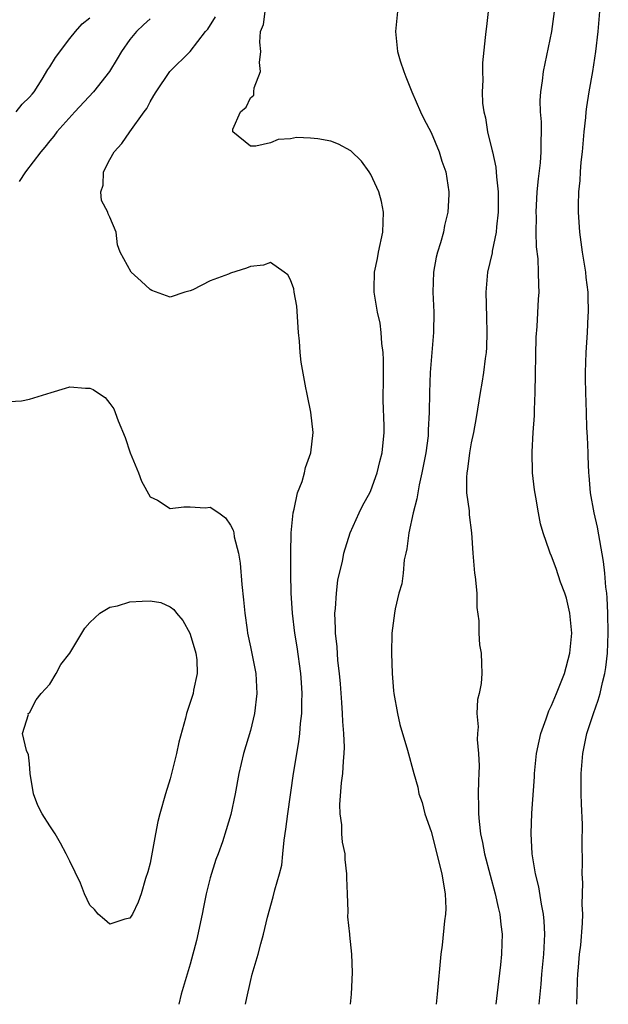
# Model space of a CAD drawing. Units: inches. Extents: x 2568000 to 2571000, y 1533000 to 1536000.
# Drawn here: x 2570462 to 2570521, y 1533000 to 1533098 of the extents above; entities that cross this region are included whole.
import ezdxf

# ---------------------------------------------------------------- set-up
doc = ezdxf.new("R2010")
doc.units = ezdxf.units.IN
doc.header["$MEASUREMENT"] = 0
doc.layers.add('LD25681533_2ft', color=93, linetype='Continuous')

msp = doc.modelspace()

# ---------------------------------------------------------------- linework, layer by layer
at = {"layer": 'LD25681533_2ft'}
for points, elevation in [([(2570509, 1533101.77), (2570508.516, 1533097.484), (2570508.439, 1533097), (2570508.397, 1533096.397), (2570508.107, 1533093.892), (2570508.106, 1533093), (2570508.15, 1533092.15), (2570508.087, 1533091), (2570508.136, 1533089.864), (2570508.247, 1533089), (2570508.407, 1533088.407), (2570508.625, 1533087), (2570509.098, 1533085.098), (2570509.109, 1533085), (2570509.457, 1533083.457), (2570509.504, 1533082.496), (2570509.668, 1533081), (2570509.676, 1533079), (2570509.518, 1533077.518), (2570509.488, 1533077), (2570509.091, 1533075.091), (2570509.073, 1533074.927), (2570508.616, 1533073), (2570508.446, 1533071), (2570508.506, 1533068.506), (2570508.559, 1533067), (2570508.516, 1533065.484), (2570508.478, 1533065), (2570508.38, 1533064.38), (2570508.222, 1533063), (2570508.067, 1533061.933), (2570507.889, 1533061), (2570507.487, 1533058.512), (2570507.214, 1533057), (2570507, 1533055.994), (2570506.83, 1533055), (2570506.632, 1533053.368), (2570506.561, 1533053), (2570506.516, 1533052.516), (2570506.544, 1533051), (2570506.786, 1533049.214), (2570506.797, 1533048.797), (2570507.032, 1533047), (2570507.147, 1533045), (2570507.327, 1533043), (2570507.389, 1533042.611), (2570507.544, 1533041), (2570507.555, 1533039.555), (2570507.77, 1533038.23), (2570507.751, 1533037), (2570507.831, 1533035.831), (2570508.005, 1533035), (2570508.027, 1533033.973), (2570508.067, 1533033), (2570507.993, 1533031.993), (2570507.784, 1533031), (2570507.619, 1533030.381), (2570507.574, 1533029), (2570507.684, 1533027.684), (2570507.614, 1533027), (2570507.596, 1533026.404), (2570507.737, 1533025), (2570507.789, 1533023.789), (2570507.761, 1533023), (2570507.716, 1533022.284), (2570507.696, 1533021), (2570507.729, 1533019.729), (2570507.713, 1533019), (2570507.777, 1533018.222), (2570507.932, 1533017), (2570508.127, 1533016.127), (2570508.338, 1533015), (2570508.876, 1533012.875), (2570509.381, 1533011), (2570509.667, 1533009.667), (2570509.847, 1533009), (2570509.954, 1533007.954), (2570510.082, 1533007), (2570510.063, 1533006.063), (2570510.025, 1533005), (2570509.924, 1533003.924), (2570509.714, 1533002.285), (2570509.45, 1533000)], 7568), ([(2570461.646, 1533089), (2570462.246, 1533089.754), (2570463, 1533090.446), (2570463.24, 1533090.76), (2570463.452, 1533091), (2570464.247, 1533092.247), (2570464.804, 1533093.195), (2570465, 1533093.477), (2570465.577, 1533094.423), (2570467, 1533096.3), (2570467.559, 1533097), (2570468.23, 1533097.771), (2570469, 1533098.368)], 7578), ([(2570484.518, 1533000), (2570484.63, 1533000.63), (2570485, 1533002.259), (2570485.185, 1533003), (2570485.776, 1533005), (2570486.04, 1533006.04), (2570486.308, 1533007), (2570486.7, 1533008.7), (2570487.282, 1533010.719), (2570487.427, 1533011.428), (2570487.892, 1533013), (2570488.114, 1533013.886), (2570488.243, 1533015), (2570488.372, 1533016.371), (2570488.534, 1533017.466), (2570488.715, 1533019), (2570489.301, 1533023), (2570489.834, 1533026.166), (2570489.937, 1533027), (2570490.005, 1533028.005), (2570490.127, 1533029), (2570490.125, 1533030.124), (2570490.168, 1533031), (2570490.076, 1533032.076), (2570490.029, 1533033), (2570489.644, 1533035.644), (2570489.412, 1533037), (2570489.178, 1533039), (2570489.07, 1533041), (2570489.038, 1533042.963), (2570489.022, 1533045), (2570489.061, 1533047), (2570489.256, 1533049), (2570489.36, 1533049.36), (2570489.706, 1533051), (2570490.14, 1533052.14), (2570490.388, 1533053), (2570490.49, 1533053.51), (2570491.021, 1533055), (2570491.235, 1533057), (2570491.032, 1533059.032), (2570490.688, 1533060.688), (2570490.609, 1533061), (2570490.534, 1533061.466), (2570490.041, 1533064.041), (2570489.954, 1533065), (2570489.885, 1533066.115), (2570489.775, 1533067), (2570489.613, 1533069.613), (2570489.367, 1533071), (2570489.331, 1533071.331), (2570489, 1533072.241), (2570488.726, 1533072.726), (2570488.366, 1533073), (2570487, 1533073.963), (2570486.306, 1533073.694), (2570485, 1533073.554), (2570484.608, 1533073.392), (2570483, 1533072.888), (2570482.803, 1533072.803), (2570481, 1533072.151), (2570479.254, 1533071.254), (2570479, 1533071.155), (2570478.47, 1533071), (2570477, 1533070.513), (2570475.184, 1533071.184), (2570475, 1533071.267), (2570474.112, 1533072.112), (2570473.13, 1533073), (2570472.011, 1533075), (2570471.74, 1533075.74), (2570471.637, 1533077), (2570471, 1533078.498), (2570470.823, 1533078.823), (2570470.802, 1533079), (2570470.158, 1533080.158), (2570470.087, 1533081), (2570470.322, 1533081.678), (2570470.363, 1533083), (2570471, 1533084.233), (2570471.42, 1533085), (2570472.183, 1533085.817), (2570472.986, 1533087), (2570474.424, 1533089), (2570474.675, 1533089.325), (2570475, 1533089.982), (2570475.391, 1533090.608), (2570475.609, 1533091), (2570476.969, 1533093), (2570479, 1533095.004), (2570480.53, 1533097), (2570480.754, 1533097.246), (2570481.53, 1533098.47)], 7574), ([(2570494.958, 1533000), (2570495.057, 1533001), (2570495.162, 1533003.162), (2570495.095, 1533005), (2570494.902, 1533006.902), (2570494.908, 1533007), (2570494.716, 1533008.716), (2570494.753, 1533009.246), (2570494.664, 1533011), (2570494.603, 1533012.603), (2570494.609, 1533013), (2570494.454, 1533014.454), (2570494.424, 1533015), (2570494.181, 1533016.181), (2570494.116, 1533017), (2570494.096, 1533017.904), (2570493.935, 1533019), (2570493.919, 1533019.919), (2570494.081, 1533022.081), (2570494.209, 1533023), (2570494.258, 1533024.258), (2570494.342, 1533025), (2570494.37, 1533025.63), (2570494.307, 1533027), (2570494.198, 1533028.198), (2570494.183, 1533029), (2570494.092, 1533030.092), (2570493.969, 1533031.969), (2570493.868, 1533033), (2570493.71, 1533034.29), (2570493.632, 1533035.632), (2570493.475, 1533037), (2570493.488, 1533037.488), (2570493.426, 1533039), (2570493.48, 1533039.48), (2570493.564, 1533041), (2570493.723, 1533042.277), (2570493.872, 1533043), (2570494.167, 1533044.167), (2570494.317, 1533045), (2570494.941, 1533047), (2570495.828, 1533049), (2570496.214, 1533049.786), (2570496.892, 1533051), (2570497, 1533051.227), (2570497.632, 1533053), (2570497.89, 1533054.11), (2570498.13, 1533055), (2570498.319, 1533057), (2570498.317, 1533057.683), (2570498.212, 1533060.212), (2570498.222, 1533061), (2570498.255, 1533061.745), (2570498.263, 1533063), (2570498.262, 1533064.262), (2570498.241, 1533065), (2570498.103, 1533065.897), (2570498.028, 1533067), (2570497.916, 1533067.916), (2570497.647, 1533069), (2570497.384, 1533070.616), (2570497.332, 1533071), (2570497.33, 1533071.33), (2570497.369, 1533073), (2570497.647, 1533074.353), (2570497.757, 1533075), (2570498.191, 1533077), (2570498.26, 1533079), (2570498.059, 1533080.059), (2570497.804, 1533081), (2570497, 1533082.739), (2570496.828, 1533083), (2570496.062, 1533084.062), (2570495, 1533085.09), (2570493.761, 1533085.761), (2570493, 1533086.066), (2570491.715, 1533086.285), (2570491, 1533086.369), (2570489.576, 1533086.424), (2570489, 1533086.31), (2570487.77, 1533086.23), (2570487, 1533085.908), (2570485.553, 1533085.553), (2570485, 1533085.566), (2570483.241, 1533087), (2570483.252, 1533087.252), (2570484.012, 1533089), (2570484.559, 1533089.441), (2570485, 1533090.385), (2570485.348, 1533090.652), (2570485.341, 1533091), (2570485.373, 1533091.373), (2570486.02, 1533093), (2570485.913, 1533093.913), (2570486.038, 1533095), (2570485.923, 1533095.923), (2570486.015, 1533097), (2570486.286, 1533097.714), (2570486.453, 1533099)], 7572), ([(2570499.666, 1533099), (2570499.453, 1533097), (2570499.647, 1533095), (2570499.919, 1533094.081), (2570500.274, 1533093), (2570500.491, 1533092.491), (2570501.079, 1533091), (2570501.947, 1533089), (2570502.29, 1533088.29), (2570503, 1533086.914), (2570503.802, 1533085), (2570504.086, 1533084.086), (2570504.47, 1533083), (2570504.764, 1533081), (2570504.761, 1533080.761), (2570504.655, 1533079), (2570504.34, 1533077.66), (2570504.224, 1533077), (2570503.927, 1533075.927), (2570503.639, 1533075), (2570503.512, 1533074.487), (2570503.237, 1533073), (2570503.177, 1533071), (2570503.262, 1533069), (2570503.229, 1533067), (2570502.916, 1533063), (2570502.847, 1533061), (2570502.819, 1533059), (2570502.724, 1533057.276), (2570502.725, 1533057), (2570502.693, 1533056.693), (2570502.47, 1533055), (2570502.09, 1533053), (2570501.812, 1533051.812), (2570501.666, 1533051), (2570501.59, 1533050.41), (2570501.205, 1533049), (2570500.771, 1533047), (2570500.585, 1533045.415), (2570500.478, 1533045), (2570500.334, 1533044.334), (2570500.21, 1533043), (2570500.069, 1533041.931), (2570499.789, 1533041), (2570499.422, 1533039.423), (2570499.352, 1533039), (2570499.105, 1533037), (2570499.059, 1533035), (2570499.123, 1533033), (2570499.268, 1533031.268), (2570499.299, 1533031), (2570499.642, 1533029), (2570499.898, 1533027.898), (2570500.65, 1533025.35), (2570501.285, 1533023), (2570501.665, 1533021.665), (2570501.788, 1533021), (2570502.116, 1533020.116), (2570502.393, 1533019), (2570503, 1533017.225), (2570504.085, 1533013), (2570504.188, 1533012.188), (2570504.419, 1533011), (2570504.458, 1533009.542), (2570504.423, 1533009), (2570504.321, 1533008.321), (2570504.1, 1533005.9), (2570503.984, 1533005), (2570503.609, 1533001), (2570503.498, 1533000)], 7570), ([(2570513.779, 1533000), (2570513.981, 1533002.018), (2570514.043, 1533003), (2570514.224, 1533005), (2570514.33, 1533007), (2570514.276, 1533008.276), (2570514.211, 1533009), (2570514.006, 1533009.994), (2570513.729, 1533011.728), (2570513.408, 1533013), (2570513.083, 1533015), (2570512.968, 1533017.032), (2570513.052, 1533019.052), (2570513.311, 1533022.689), (2570513.319, 1533023), (2570513.514, 1533025), (2570513.753, 1533026.247), (2570513.924, 1533027), (2570514.457, 1533028.457), (2570514.735, 1533029.265), (2570515, 1533029.786), (2570515.498, 1533031), (2570516.282, 1533033), (2570516.832, 1533035), (2570517.015, 1533037), (2570516.832, 1533039), (2570516.484, 1533040.484), (2570516.313, 1533041), (2570515.897, 1533042.104), (2570515.453, 1533043.453), (2570515, 1533044.701), (2570514.857, 1533045), (2570514.801, 1533045.199), (2570514.169, 1533047), (2570513.897, 1533047.897), (2570513.692, 1533049), (2570513.432, 1533050.568), (2570513.291, 1533051.291), (2570513.113, 1533053), (2570513.072, 1533055.072), (2570513.176, 1533057), (2570513.291, 1533058.709), (2570513.29, 1533059.29), (2570513.354, 1533061), (2570513.482, 1533066.518), (2570513.57, 1533067.57), (2570513.695, 1533070.305), (2570513.752, 1533071), (2570513.722, 1533071.722), (2570513.716, 1533073), (2570513.659, 1533074.341), (2570513.515, 1533075.515), (2570513.474, 1533077), (2570513.488, 1533078.512), (2570513.476, 1533079), (2570513.579, 1533081), (2570513.686, 1533082.315), (2570513.891, 1533083.891), (2570513.973, 1533085), (2570513.957, 1533086.043), (2570514.003, 1533087), (2570513.987, 1533087.987), (2570513.898, 1533089), (2570513.881, 1533090.119), (2570513.92, 1533091), (2570514.087, 1533092.087), (2570514.199, 1533093), (2570515.042, 1533097), (2570515.283, 1533099)], 7566), ([(2570517.534, 1533000), (2570517.546, 1533001), (2570517.594, 1533002.406), (2570517.627, 1533003), (2570517.698, 1533003.698), (2570517.795, 1533005), (2570517.907, 1533005.907), (2570518.094, 1533008.094), (2570518.11, 1533009), (2570518.05, 1533009.95), (2570518.117, 1533012.117), (2570518.05, 1533013), (2570518.076, 1533014.076), (2570518.053, 1533016.053), (2570518.07, 1533017.93), (2570517.982, 1533019.982), (2570517.965, 1533021), (2570517.964, 1533023), (2570518.124, 1533025), (2570518.532, 1533027), (2570519.181, 1533029), (2570519.662, 1533030.338), (2570519.847, 1533031), (2570520.077, 1533032.077), (2570520.324, 1533033), (2570520.421, 1533033.579), (2570520.577, 1533035), (2570520.656, 1533037), (2570520.62, 1533039), (2570520.546, 1533040.546), (2570520.5, 1533041), (2570520.416, 1533041.584), (2570520.297, 1533043), (2570520.168, 1533044.168), (2570519.566, 1533047.566), (2570519.244, 1533049), (2570518.889, 1533051), (2570518.745, 1533052.745), (2570518.71, 1533053), (2570518.664, 1533054.664), (2570518.635, 1533055), (2570518.585, 1533056.586), (2570518.531, 1533057.469), (2570518.472, 1533059), (2570518.412, 1533061), (2570518.391, 1533062.391), (2570518.39, 1533063), (2570518.451, 1533065), (2570518.583, 1533067), (2570518.656, 1533068.656), (2570518.691, 1533069), (2570518.636, 1533070.636), (2570518.655, 1533071), (2570518.456, 1533072.456), (2570518.416, 1533073), (2570518.075, 1533075), (2570517.813, 1533077), (2570517.699, 1533079), (2570517.689, 1533079.689), (2570517.731, 1533081), (2570517.851, 1533082.149), (2570517.89, 1533083), (2570517.969, 1533083.969), (2570518.088, 1533085), (2570518.261, 1533087), (2570518.414, 1533088.414), (2570518.454, 1533089), (2570518.506, 1533089.493), (2570518.744, 1533091), (2570519.1, 1533093), (2570519.411, 1533095), (2570519.636, 1533097), (2570519.822, 1533099)], 7564), ([(2570475, 1533098.258), (2570474.337, 1533097.664), (2570473.644, 1533097), (2570473, 1533096.218), (2570472.143, 1533095), (2570471.731, 1533094.269), (2570470.967, 1533093), (2570469.369, 1533091), (2570467.497, 1533089), (2570465.716, 1533087), (2570465.423, 1533086.577), (2570465, 1533086.108), (2570464.522, 1533085.478), (2570464.103, 1533085), (2570462.576, 1533083), (2570461.944, 1533082.056)], 7576), ([(2570461, 1533060.122), (2570462.186, 1533060.186), (2570463, 1533060.346), (2570465.158, 1533061), (2570466.558, 1533061.442), (2570467, 1533061.555), (2570468.572, 1533061.428), (2570469, 1533061.431), (2570469.318, 1533061.318), (2570469.765, 1533061), (2570470.516, 1533060.516), (2570471, 1533059.893), (2570471.374, 1533059.374), (2570471.534, 1533059), (2570471.819, 1533058.18), (2570472.514, 1533056.514), (2570473.007, 1533055), (2570473.855, 1533053), (2570474.163, 1533052.163), (2570475, 1533050.611), (2570475.735, 1533050.265), (2570477, 1533049.432), (2570478.381, 1533049.619), (2570479, 1533049.612), (2570480.483, 1533049.518), (2570481, 1533049.557), (2570481.852, 1533049), (2570482.518, 1533048.518), (2570483, 1533047.784), (2570483.278, 1533047.279), (2570483.339, 1533047), (2570483.392, 1533046.608), (2570483.809, 1533045), (2570483.986, 1533043.987), (2570484.147, 1533041.854), (2570484.324, 1533040.324), (2570484.433, 1533039), (2570484.662, 1533037.338), (2570484.714, 1533037), (2570485, 1533035.649), (2570485.524, 1533033), (2570485.64, 1533031), (2570485.402, 1533029), (2570485, 1533027.315), (2570484.305, 1533025), (2570483.849, 1533023), (2570483.49, 1533021), (2570483.059, 1533018.941), (2570482.593, 1533017.408), (2570482.206, 1533016.206), (2570481.78, 1533015), (2570481.556, 1533014.444), (2570481, 1533012.605), (2570480.603, 1533011), (2570480.31, 1533009.69), (2570480.183, 1533009), (2570479.631, 1533006.368), (2570479, 1533004.016), (2570478.103, 1533001), (2570477.856, 1533000)], 7576)]:
    msp.add_lwpolyline(points, dxfattribs=dict(at, elevation=elevation))
at = {"layer": 'LD25681533_2ft', "elevation": 7578}
msp.add_lwpolyline([(2570462.884, 1533024.884), (2570462.698, 1533025.302), (2570462.303, 1533027), (2570462.883, 1533028.883), (2570462.856, 1533029), (2570463, 1533029.077), (2570463.638, 1533030.362), (2570464.164, 1533031), (2570465, 1533031.932), (2570465.637, 1533033), (2570466.116, 1533033.884), (2570467, 1533035.025), (2570468.49, 1533037.51), (2570469, 1533038.063), (2570469.99, 1533039), (2570471, 1533039.597), (2570471.748, 1533039.748), (2570473, 1533040.127), (2570474.207, 1533040.207), (2570475, 1533040.229), (2570476.062, 1533040.062), (2570477, 1533039.618), (2570477.383, 1533039.383), (2570477.627, 1533039), (2570478.274, 1533038.273), (2570478.964, 1533037), (2570479, 1533036.905), (2570479.569, 1533035), (2570479.655, 1533034.344), (2570479.702, 1533033), (2570479.34, 1533031.34), (2570479.298, 1533031), (2570478.641, 1533029), (2570478.544, 1533028.544), (2570477.876, 1533026.124), (2570477.644, 1533025), (2570477.145, 1533023), (2570477, 1533022.489), (2570476.532, 1533021), (2570475.962, 1533019), (2570475.783, 1533018.217), (2570475.536, 1533017), (2570475, 1533014.072), (2570474.778, 1533013.222), (2570474.56, 1533012.56), (2570474.109, 1533011), (2570473.829, 1533010.171), (2570473.262, 1533009), (2570473, 1533008.591), (2570472.485, 1533008.486), (2570471, 1533007.988), (2570470.472, 1533008.472), (2570469.843, 1533009), (2570469.452, 1533009.452), (2570469, 1533009.894), (2570468.483, 1533011), (2570468.076, 1533012.076), (2570467, 1533014.258), (2570466.653, 1533015), (2570466.077, 1533016.077), (2570465.547, 1533017), (2570465, 1533017.811), (2570464.256, 1533019), (2570463.821, 1533019.821), (2570463.37, 1533021), (2570463.065, 1533023), (2570463, 1533023.976)], close=True, dxfattribs=at)

doc.saveas('drawing.dxf')
